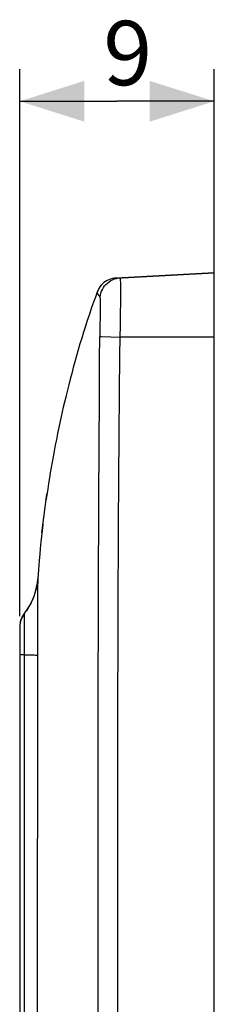
# Model space of a CAD drawing. Units: millimetres. Extents: x -159 to 112, y -40 to 52.
# Drawn here: x -159 to -150, y 6 to 52 of the extents above; entities that cross this region are included whole.
import ezdxf

# ---------------------------------------------------------------- set-up
doc = ezdxf.new("R2010")
doc.units = ezdxf.units.MM
doc.header["$LTSCALE"] = 16.335
doc.layers.get('0').update_dxf_attribs({"linetype": 'CONTINUOUS'})
for name, color, linetype in [('ASSI', 7, 'CONTINUOUS'), ('RACCORDO', 7, 'CONTINUOUS'), ('SUPERFICI', 7, 'CONTINUOUS')]:
    doc.layers.add(name, color=color, linetype=linetype)
doc.styles.get("Standard").update_dxf_attribs({"font": 'txt', "width": 0.8})
doc.dimstyles.new('DIMSTYLE_1', dxfattribs={"dimtxt": 3, "dimasz": 3, "dimexe": 1.5, "dimexo": 0.5, "dimgap": 0.75, "dimtad": 1, "dimdec": 0, "dimtxsty": 'STANDARD', "dimblk": '_FILLED', "dimblk1": '_FILLED', "dimblk2": '_FILLED', "dimcen": 0.09, "dimadec": 0, "dimazin": 0, "dimtfac": 1, "dimtdec": 0, "dimtofl": 0, "dimtmove": 0, "dimatfit": 3, "dimldrblk": '_FILLED', "dimfxl": 1, "dimtolj": 1, "dimarcsym": 0})

# ---------------------------------------------------------------- blocks, each defined once
blk = doc.blocks.new('_FILLED')
at = {"color": 0, "linetype": 'BYBLOCK'}
blk.add_solid([(0, 0), (-1, 0.317), (-1, -0.317)], dxfattribs=at)
blk = doc.blocks.new('*D0')
at = {"color": 7, "linetype": 'CONTINUOUS'}
for p, q in [((-159.025, 23.819), (-159.025, 49.319)), ((-149.982, 37.319), (-149.982, 49.319)), ((-159.025, 47.819), (-154.504, 47.819)), ((-149.982, 47.819), (-154.504, 47.819))]:
    blk.add_line(p, q, dxfattribs=at)
at = {"color": 7, "linetype": 'CONTINUOUS', "xscale": 3, "yscale": 3, "zscale": 3, "rotation": 180}
blk.add_blockref('_FILLED', (-159.025, 47.819), dxfattribs=at)
at = {"color": 7, "linetype": 'CONTINUOUS', "xscale": 3, "yscale": 3, "zscale": 3}
blk.add_blockref('_FILLED', (-149.982, 47.819), dxfattribs=at)
at = {"color": 7, "linetype": 'CONTINUOUS', "insert": (-154.005, 51.569), "char_height": 3, "width": 2.35714, "attachment_point": 2, "line_spacing_factor": 0.9}
blk.add_mtext('9', dxfattribs=at)

msp = doc.modelspace()

# ---------------------------------------------------------------- linework, layer by layer
at = {"color": 7, "linetype": 'CONTINUOUS'}
for p, q in [((-149.982, 3.494), (-149.982, 39.819)), ((-158.827, 23.916), (-158.862, 23.867)), ((-158.814, 23.934), (-158.827, 23.916)), ((-159.026, 23.319), (-159.026, -23.681))]:
    msp.add_line(p, q, dxfattribs=at)
for points in [[(-159.011, 23.488), (-159.019, 23.432), (-159.024, 23.376), (-159.026, 23.321), (-159.025, 23.319)], [(-158.873, 23.849), (-158.917, 23.772), (-158.954, 23.691), (-158.983, 23.607), (-159.005, 23.521), (-159.019, 23.433)], [(-158.862, 23.867), (-158.893, 23.815), (-158.921, 23.763), (-158.946, 23.709), (-158.967, 23.655), (-158.985, 23.6), (-159, 23.544), (-159.011, 23.488)]]:
    msp.add_lwpolyline(points, dxfattribs=at)
msp.add_arc((-158.025, 23.319), 1, 141.9784, 180, dxfattribs=at)
at = {"layer": 'ASSI', "color": 7, "linetype": 'CONTINUOUS'}
for p, q in [((-154.541, 39.58), (-154.629, 39.571)), ((-154.54, 39.58), (-149.982, 39.819)), ((-149.982, 3.494), (-149.982, 39.819)), ((-155.51, 38.693), (-155.596, 38.451)), ((-155.428, 38.922), (-155.51, 38.693)), ((-155.422, 38.938), (-155.428, 38.922)), ((-155.682, 38.202), (-155.768, 37.946)), ((-155.596, 38.451), (-155.682, 38.202)), ((-155.768, 37.946), (-155.855, 37.684)), ((-155.97, 37.328), (-156.056, 37.056)), ((-156.141, 36.781), (-156.224, 36.505)), ((-156.056, 37.056), (-156.141, 36.781)), ((-156.224, 36.505), (-156.305, 36.228)), ((-156.385, 35.951), (-156.463, 35.675)), ((-156.305, 36.228), (-156.385, 35.951)), ((-156.538, 35.402), (-156.61, 35.132)), ((-156.463, 35.675), (-156.538, 35.402)), ((-156.61, 35.132), (-156.68, 34.866)), ((-156.746, 34.607), (-156.81, 34.354)), ((-156.68, 34.866), (-156.746, 34.607)), ((-156.81, 34.354), (-156.87, 34.109)), ((-156.999, 33.562), (-157.05, 33.337)), ((-156.945, 33.792), (-156.999, 33.562)), ((-157.1, 33.116), (-157.147, 32.899)), ((-157.05, 33.337), (-157.1, 33.116)), ((-157.208, 32.615), (-157.266, 32.334)), ((-157.147, 32.899), (-157.208, 32.615)), ((-157.266, 32.334), (-157.322, 32.056)), ((-157.376, 31.781), (-157.427, 31.511)), ((-157.322, 32.056), (-157.376, 31.781)), ((-157.476, 31.247), (-157.522, 30.989)), ((-157.427, 31.511), (-157.476, 31.247)), ((-157.522, 30.989), (-157.566, 30.74)), ((-157.606, 30.5), (-157.644, 30.269)), ((-157.566, 30.74), (-157.606, 30.5)), ((-157.688, 29.999), (-157.726, 29.752)), ((-157.644, 30.269), (-157.688, 29.999)), ((-157.771, 29.449), (-157.805, 29.21)), ((-157.726, 29.752), (-157.771, 29.449)), ((-157.996, 27.699), (-157.912, 28.412)), ((-158.013, 27.546), (-158.04, 27.286)), ((-157.984, 27.806), (-158.013, 27.546)), ((-158.04, 27.286), (-158.072, 26.976)), ((-158.098, 26.698), (-158.124, 26.412)), ((-158.072, 26.976), (-158.098, 26.698)), ((-158.143, 26.185), (-158.191, 25.547)), ((-158.124, 26.412), (-158.143, 26.185)), ((-158.209, 25.375), (-158.237, 25.207)), ((-158.191, 25.547), (-158.209, 25.375)), ((-158.317, 24.885), (-158.37, 24.732)), ((-158.273, 25.044), (-158.317, 24.885)), ((-158.237, 25.207), (-158.273, 25.044)), ((-158.495, 24.442), (-158.567, 24.306)), ((-158.37, 24.732), (-158.429, 24.584)), ((-158.827, 23.916), (-158.862, 23.867)), ((-158.813, 23.935), (-158.861, 23.868)), ((-158.814, 23.934), (-158.827, 23.916)), ((-158.799, 23.953), (-158.814, 23.934)), ((-158.814, 23.934), (-158.814, 23.934)), ((-158.814, 23.934), (-158.814, 23.934)), ((-158.812, 23.937), (-158.721, 24.06)), ((-158.798, 23.955), (-158.797, 23.956)), ((-158.644, 24.177), (-158.726, 24.054)), ((-158.567, 24.306), (-158.644, 24.177)), ((-159.022, 23.403), (-159.026, 23.319)), ((-159.026, 23.319), (-159.026, -23.681))]:
    msp.add_line(p, q, dxfattribs=at)
at = {"layer": 'ASSI', "color": 253, "linetype": 'CONTINUOUS'}
for p, q in [((-154.439, 39.581), (-154.345, 39.59)), ((-154.33, 39.124), (-154.331, 39.305)), ((-154.329, 38.903), (-154.33, 39.124)), ((-155.428, 38.922), (-155.428, 38.922)), ((-155.353, 38.78), (-155.355, 38.782)), ((-155.33, 38.748), (-155.332, 38.75)), ((-155.327, 38.744), (-155.328, 38.746)), ((-155.324, 38.74), (-155.325, 38.742)), ((-155.321, 38.737), (-155.323, 38.738)), ((-155.304, 38.716), (-155.32, 38.735)), ((-154.33, 38.506), (-154.329, 38.903)), ((-155.273, 38.295), (-155.274, 38.429)), ((-155.274, 37.958), (-155.273, 38.137)), ((-155.273, 38.137), (-155.273, 38.295)), ((-154.335, 37.879), (-154.33, 38.506)), ((-155.281, 37.436), (-155.277, 37.655)), ((-155.277, 37.655), (-155.274, 37.958)), ((-154.342, 37.359), (-154.335, 37.879)), ((-155.291, 36.972), (-155.285, 37.207)), ((-155.285, 37.207), (-155.281, 37.436)), ((-154.353, 36.819), (-154.342, 37.359)), ((-155.299, 36.712), (-155.291, 36.972)), ((-155.228, 36.851), (-154.353, 36.819)), ((-154.358, 36.68), (-154.353, 36.819)), ((-149.982, 36.819), (-154.353, 36.819)), ((-155.311, 36.148), (-155.31, 36.264)), ((-155.31, 36.264), (-155.307, 36.394)), ((-155.307, 36.394), (-155.304, 36.542)), ((-155.304, 36.542), (-155.299, 36.712)), ((-154.371, 36.158), (-154.368, 36.305)), ((-154.368, 36.305), (-154.364, 36.476)), ((-154.364, 36.476), (-154.358, 36.68)), ((-155.325, 34.102), (-155.311, 36.148)), ((-154.402, 32.304), (-154.373, 36.026)), ((-154.373, 36.026), (-154.371, 36.158)), ((-155.352, 29.302), (-155.325, 34.102)), ((-154.43, 28.058), (-154.402, 32.304)), ((-155.368, 24.931), (-155.352, 29.302)), ((-154.449, 23.982), (-154.43, 28.058)), ((-158.193, 25.304), (-158.193, 25.23)), ((-158.186, 25.511), (-158.189, 25.455)), ((-158.195, 24.993), (-158.2, 24.715)), ((-158.194, 25.078), (-158.195, 24.993)), ((-158.193, 25.23), (-158.194, 25.078)), ((-155.38, 19.383), (-155.368, 24.931)), ((-158.202, 24.551), (-158.204, 24.284)), ((-158.2, 24.715), (-158.202, 24.551)), ((-158.814, 23.873), (-158.815, 23.849)), ((-158.813, 23.921), (-158.814, 23.873)), ((-158.204, 24.284), (-158.206, 23.887)), ((-158.206, 23.887), (-158.205, 23.453)), ((-154.464, 18.465), (-154.449, 23.982)), ((-158.817, 23.53), (-158.819, 23.327)), ((-158.816, 23.624), (-158.817, 23.53)), ((-158.815, 23.822), (-158.816, 23.766)), ((-158.816, 23.766), (-158.816, 23.624)), ((-158.815, 23.849), (-158.815, 23.822)), ((-158.205, 23.453), (-158.201, 22.691)), ((-158.819, 23.327), (-158.82, 22.978)), ((-158.82, 22.978), (-158.818, 22.262)), ((-158.201, 22.691), (-158.201, 22.242)), ((-158.818, 22.262), (-158.825, -2.544)), ((-158.201, 22.242), (-158.225, 1.025)), ((-158.819, 22.017), (-158.595, 22.013)), ((-155.385, 13.084), (-155.38, 19.383)), ((-154.47, 12.462), (-154.464, 18.465)), ((-155.384, -16.112), (-155.385, 13.084)), ((-154.47, -11.319), (-154.47, 12.462))]:
    msp.add_line(p, q, dxfattribs=at)
at = {"layer": 'ASSI', "color": 7, "linetype": 'CONTINUOUS'}
for points in [[(-154.629, 39.571), (-154.716, 39.555), (-154.801, 39.531), (-154.884, 39.5), (-154.963, 39.461), (-155.039, 39.415), (-155.111, 39.363), (-155.178, 39.305), (-155.239, 39.241), (-155.295, 39.172), (-155.344, 39.098), (-155.387, 39.019), (-155.422, 38.938)], [(-155.855, 37.684), (-155.884, 37.596), (-155.97, 37.328)], [(-156.87, 34.109), (-156.889, 34.029), (-156.945, 33.792)], [(-157.912, 28.412), (-157.764, 29.497), (-157.761, 29.518)], [(-158.721, 24.06), (-158.697, 24.093), (-158.592, 24.259), (-158.498, 24.432), (-158.415, 24.61), (-158.345, 24.793), (-158.286, 24.98), (-158.24, 25.171), (-158.206, 25.365), (-158.185, 25.56)], [(-159.011, 23.488), (-159.019, 23.432), (-159.024, 23.376), (-159.026, 23.321), (-159.025, 23.319)], [(-158.861, 23.868), (-158.904, 23.797), (-158.94, 23.722), (-158.971, 23.645), (-158.994, 23.566), (-159.012, 23.485), (-159.022, 23.403)], [(-158.873, 23.849), (-158.917, 23.772), (-158.954, 23.691), (-158.983, 23.607), (-159.005, 23.521), (-159.019, 23.433)], [(-158.967, 23.655), (-158.985, 23.6), (-159, 23.544), (-159.011, 23.488)], [(-158.862, 23.867), (-158.893, 23.815), (-158.921, 23.763), (-158.946, 23.709)]]:
    msp.add_lwpolyline(points, dxfattribs=at)
at = {"layer": 'ASSI', "color": 253, "linetype": 'CONTINUOUS'}
for points in [[(-155.288, 38.688), (-155.274, 38.782), (-155.252, 38.874), (-155.221, 38.963), (-155.182, 39.049), (-155.134, 39.131), (-155.079, 39.209), (-155.017, 39.28), (-154.949, 39.346), (-154.875, 39.405), (-154.795, 39.456), (-154.711, 39.5), (-154.623, 39.535), (-154.532, 39.562), (-154.439, 39.581)], [(-154.331, 39.305), (-154.332, 39.38), (-154.334, 39.444), (-154.335, 39.496), (-154.337, 39.537), (-154.34, 39.567), (-154.342, 39.584), (-154.345, 39.59)], [(-155.401, 38.859), (-155.403, 38.862), (-155.404, 38.865), (-155.406, 38.868), (-155.407, 38.871), (-155.409, 38.874), (-155.41, 38.877), (-155.412, 38.881), (-155.414, 38.884), (-155.415, 38.887), (-155.416, 38.89), (-155.418, 38.893), (-155.419, 38.896), (-155.421, 38.899), (-155.422, 38.902), (-155.423, 38.905), (-155.424, 38.908), (-155.425, 38.91), (-155.426, 38.913), (-155.427, 38.915), (-155.427, 38.917), (-155.428, 38.918), (-155.428, 38.92), (-155.428, 38.921), (-155.428, 38.922)], [(-155.396, 38.851), (-155.398, 38.854), (-155.4, 38.856)], [(-155.389, 38.838), (-155.393, 38.846), (-155.395, 38.848)], [(-155.385, 38.832), (-155.387, 38.834), (-155.388, 38.836), (-155.389, 38.838)], [(-155.381, 38.823), (-155.382, 38.826), (-155.383, 38.828), (-155.384, 38.83)], [(-155.365, 38.794), (-155.366, 38.796), (-155.368, 38.799), (-155.369, 38.801), (-155.371, 38.804), (-155.372, 38.806), (-155.374, 38.809), (-155.375, 38.811), (-155.376, 38.814), (-155.378, 38.816), (-155.379, 38.819), (-155.38, 38.821)], [(-155.352, 38.777), (-155.357, 38.785), (-155.358, 38.787), (-155.36, 38.789), (-155.361, 38.791), (-155.363, 38.792)], [(-155.334, 38.752), (-155.335, 38.755), (-155.337, 38.757), (-155.339, 38.76), (-155.341, 38.762), (-155.343, 38.765), (-155.345, 38.767), (-155.347, 38.77), (-155.348, 38.772), (-155.35, 38.775), (-155.352, 38.777)], [(-155.301, 38.712), (-155.302, 38.713), (-155.302, 38.713), (-155.303, 38.714), (-155.303, 38.715)], [(-155.288, 38.688), (-155.291, 38.69), (-155.293, 38.693), (-155.295, 38.696), (-155.296, 38.699), (-155.297, 38.702), (-155.298, 38.705), (-155.298, 38.708), (-155.299, 38.709), (-155.299, 38.71), (-155.3, 38.71), (-155.3, 38.711), (-155.3, 38.711), (-155.301, 38.712)], [(-155.274, 38.429), (-155.275, 38.487), (-155.276, 38.537), (-155.277, 38.581), (-155.278, 38.617), (-155.28, 38.646), (-155.282, 38.667), (-155.285, 38.681), (-155.288, 38.688)], [(-155.295, 36.854), (-155.281, 36.853), (-155.228, 36.851)], [(-158.189, 25.455), (-158.189, 25.434), (-158.19, 25.414), (-158.191, 25.394), (-158.191, 25.373), (-158.192, 25.35), (-158.193, 25.304)], [(-158.189, 25.574), (-158.189, 25.574), (-158.189, 25.574), (-158.189, 25.573), (-158.189, 25.573), (-158.189, 25.573), (-158.189, 25.572), (-158.189, 25.572), (-158.189, 25.572), (-158.189, 25.571), (-158.189, 25.571), (-158.189, 25.571), (-158.188, 25.57), (-158.188, 25.57), (-158.188, 25.57), (-158.188, 25.569), (-158.188, 25.569), (-158.188, 25.568), (-158.188, 25.568), (-158.188, 25.567), (-158.187, 25.567), (-158.187, 25.566)], [(-158.187, 25.566), (-158.187, 25.565), (-158.187, 25.565), (-158.187, 25.564), (-158.186, 25.564)], [(-158.186, 25.562), (-158.185, 25.561), (-158.185, 25.56), (-158.185, 25.56)], [(-158.185, 25.56), (-158.185, 25.557), (-158.185, 25.55), (-158.185, 25.54), (-158.185, 25.527), (-158.186, 25.511)], [(-158.813, 23.935), (-158.813, 23.934), (-158.813, 23.931), (-158.813, 23.927), (-158.813, 23.921)], [(-158.973, 22.02), (-159.013, 22.02), (-159.022, 22.02), (-159.026, 22.02)], [(-158.819, 22.017), (-158.866, 22.018), (-158.908, 22.019), (-158.944, 22.02), (-158.973, 22.02)], [(-158.595, 22.013), (-158.418, 22.008), (-158.349, 22.006), (-158.292, 22.004), (-158.249, 22.002), (-158.219, 22), (-158.202, 21.998)]]:
    msp.add_lwpolyline(points, dxfattribs=at)
at = {"layer": 'ASSI', "color": 7, "linetype": 'CONTINUOUS'}
for centre, radius, start, end in [((-158.025, 23.319), 1, 141.9784, 180), ((-161.178, 25.781), 3, 322.0027, 322.3785), ((-161.178, 25.781), 3, 325.2143, 326.9066)]:
    msp.add_arc(centre, radius, start, end, dxfattribs=at)
at = {"layer": 'RACCORDO', "color": 7, "linetype": 'CONTINUOUS'}
for p, q in [((-154.541, 39.58), (-154.629, 39.571)), ((-149.982, 39.819), (-154.54, 39.58)), ((-157.996, 27.699), (-157.912, 28.412)), ((-158.495, 24.442), (-158.567, 24.306)), ((-158.813, 23.935), (-158.861, 23.868)), ((-158.799, 23.953), (-158.814, 23.934)), ((-158.814, 23.934), (-158.814, 23.934)), ((-158.814, 23.934), (-158.814, 23.934)), ((-158.812, 23.937), (-158.721, 24.06)), ((-158.798, 23.955), (-158.797, 23.956)), ((-158.644, 24.177), (-158.726, 24.054)), ((-158.567, 24.306), (-158.644, 24.177)), ((-159.022, 23.403), (-159.026, 23.319))]:
    msp.add_line(p, q, dxfattribs=at)
at = {"layer": 'RACCORDO', "color": 253, "linetype": 'CONTINUOUS'}
for p, q in [((-154.439, 39.581), (-154.345, 39.59)), ((-154.33, 39.124), (-154.331, 39.305)), ((-154.329, 38.903), (-154.33, 39.124)), ((-155.428, 38.922), (-155.428, 38.922)), ((-155.353, 38.78), (-155.355, 38.782)), ((-155.33, 38.748), (-155.332, 38.75)), ((-155.327, 38.744), (-155.328, 38.746)), ((-155.324, 38.74), (-155.325, 38.742)), ((-155.321, 38.737), (-155.323, 38.738)), ((-155.304, 38.716), (-155.32, 38.735)), ((-154.33, 38.506), (-154.329, 38.903)), ((-155.273, 38.295), (-155.274, 38.429)), ((-155.274, 37.958), (-155.273, 38.137)), ((-155.273, 38.137), (-155.273, 38.295)), ((-154.335, 37.879), (-154.33, 38.506)), ((-155.281, 37.436), (-155.277, 37.655)), ((-155.277, 37.655), (-155.274, 37.958)), ((-154.342, 37.359), (-154.335, 37.879)), ((-155.291, 36.972), (-155.285, 37.207)), ((-155.285, 37.207), (-155.281, 37.436)), ((-154.353, 36.819), (-154.342, 37.359)), ((-155.299, 36.712), (-155.291, 36.972)), ((-155.228, 36.851), (-154.353, 36.819)), ((-154.358, 36.68), (-154.353, 36.819)), ((-149.982, 36.819), (-154.353, 36.819)), ((-155.311, 36.148), (-155.31, 36.264)), ((-155.31, 36.264), (-155.307, 36.394)), ((-155.307, 36.394), (-155.304, 36.542)), ((-155.304, 36.542), (-155.299, 36.712)), ((-154.371, 36.158), (-154.368, 36.305)), ((-154.368, 36.305), (-154.364, 36.476)), ((-154.364, 36.476), (-154.358, 36.68)), ((-155.325, 34.102), (-155.311, 36.148)), ((-154.402, 32.304), (-154.373, 36.026)), ((-154.373, 36.026), (-154.371, 36.158)), ((-155.352, 29.302), (-155.325, 34.102)), ((-154.43, 28.058), (-154.402, 32.304)), ((-155.368, 24.931), (-155.352, 29.302)), ((-154.449, 23.982), (-154.43, 28.058)), ((-158.193, 25.304), (-158.193, 25.23)), ((-158.186, 25.511), (-158.189, 25.455)), ((-158.195, 24.993), (-158.2, 24.715)), ((-158.194, 25.078), (-158.195, 24.993)), ((-158.193, 25.23), (-158.194, 25.078)), ((-155.38, 19.383), (-155.368, 24.931)), ((-158.202, 24.551), (-158.204, 24.284)), ((-158.2, 24.715), (-158.202, 24.551)), ((-158.814, 23.873), (-158.815, 23.849)), ((-158.813, 23.921), (-158.814, 23.873)), ((-158.204, 24.284), (-158.206, 23.887)), ((-158.206, 23.887), (-158.205, 23.453)), ((-154.464, 18.465), (-154.449, 23.982)), ((-158.817, 23.53), (-158.819, 23.327)), ((-158.816, 23.624), (-158.817, 23.53)), ((-158.815, 23.822), (-158.816, 23.766)), ((-158.816, 23.766), (-158.816, 23.624)), ((-158.815, 23.849), (-158.815, 23.822)), ((-158.205, 23.453), (-158.201, 22.691)), ((-158.819, 23.327), (-158.82, 22.978)), ((-158.82, 22.978), (-158.818, 22.262)), ((-158.201, 22.691), (-158.201, 22.242)), ((-158.818, 22.262), (-158.825, -2.544)), ((-158.201, 22.242), (-158.225, 1.025)), ((-158.819, 22.017), (-158.595, 22.013)), ((-155.385, 13.084), (-155.38, 19.383)), ((-154.47, 12.462), (-154.464, 18.465)), ((-155.384, -16.112), (-155.385, 13.084)), ((-154.47, -11.319), (-154.47, 12.462))]:
    msp.add_line(p, q, dxfattribs=at)
at = {"layer": 'RACCORDO', "color": 7, "linetype": 'CONTINUOUS'}
for points in [[(-154.629, 39.571), (-154.716, 39.555), (-154.801, 39.531), (-154.884, 39.5), (-154.963, 39.461), (-155.039, 39.416), (-155.111, 39.363), (-155.178, 39.305), (-155.239, 39.241), (-155.295, 39.172), (-155.344, 39.098), (-155.387, 39.019), (-155.422, 38.938), (-155.428, 38.922)], [(-157.912, 28.412), (-157.764, 29.497), (-157.761, 29.518)], [(-158.721, 24.06), (-158.697, 24.093), (-158.592, 24.259), (-158.498, 24.432), (-158.415, 24.61), (-158.345, 24.793), (-158.286, 24.98), (-158.24, 25.171), (-158.206, 25.365), (-158.185, 25.56)], [(-158.209, 25.375), (-158.237, 25.207), (-158.273, 25.044), (-158.317, 24.885), (-158.37, 24.732), (-158.429, 24.584)], [(-158.189, 25.574), (-158.191, 25.547), (-158.209, 25.375)], [(-158.861, 23.868), (-158.904, 23.797), (-158.94, 23.722), (-158.971, 23.645), (-158.994, 23.566), (-159.012, 23.485), (-159.022, 23.403)]]:
    msp.add_lwpolyline(points, dxfattribs=at)
at = {"layer": 'RACCORDO', "color": 253, "linetype": 'CONTINUOUS'}
for points in [[(-155.288, 38.688), (-155.274, 38.782), (-155.252, 38.874), (-155.221, 38.963), (-155.182, 39.049), (-155.134, 39.131), (-155.079, 39.209), (-155.017, 39.28), (-154.949, 39.346), (-154.875, 39.405), (-154.795, 39.456), (-154.711, 39.5), (-154.623, 39.535), (-154.532, 39.562), (-154.439, 39.581)], [(-154.331, 39.305), (-154.332, 39.38), (-154.334, 39.444), (-154.335, 39.496), (-154.337, 39.537), (-154.34, 39.567), (-154.342, 39.584), (-154.345, 39.59)], [(-155.401, 38.859), (-155.403, 38.862), (-155.404, 38.865), (-155.406, 38.868), (-155.407, 38.871), (-155.409, 38.874), (-155.41, 38.877), (-155.412, 38.881), (-155.414, 38.884), (-155.415, 38.887), (-155.416, 38.89), (-155.418, 38.893), (-155.419, 38.896), (-155.421, 38.899), (-155.422, 38.902), (-155.423, 38.905), (-155.424, 38.908), (-155.425, 38.91), (-155.426, 38.913), (-155.427, 38.915), (-155.427, 38.917), (-155.428, 38.918), (-155.428, 38.92), (-155.428, 38.921), (-155.428, 38.922)], [(-155.396, 38.851), (-155.398, 38.854), (-155.4, 38.856)], [(-155.389, 38.838), (-155.393, 38.846), (-155.395, 38.848)], [(-155.385, 38.832), (-155.387, 38.834), (-155.388, 38.836), (-155.389, 38.838)], [(-155.381, 38.823), (-155.382, 38.826), (-155.383, 38.828), (-155.384, 38.83)], [(-155.365, 38.794), (-155.366, 38.796), (-155.368, 38.799), (-155.369, 38.801), (-155.371, 38.804), (-155.372, 38.806), (-155.374, 38.809), (-155.375, 38.811), (-155.376, 38.814), (-155.378, 38.816), (-155.379, 38.819), (-155.38, 38.821)], [(-155.352, 38.777), (-155.357, 38.785), (-155.358, 38.787), (-155.36, 38.789), (-155.361, 38.791), (-155.363, 38.792)], [(-155.334, 38.752), (-155.335, 38.755), (-155.337, 38.757), (-155.339, 38.76), (-155.341, 38.762), (-155.343, 38.765), (-155.345, 38.767), (-155.347, 38.77), (-155.348, 38.772), (-155.35, 38.775), (-155.352, 38.777)], [(-155.301, 38.712), (-155.302, 38.713), (-155.302, 38.713), (-155.303, 38.714), (-155.303, 38.715)], [(-155.288, 38.688), (-155.291, 38.69), (-155.293, 38.693), (-155.295, 38.696), (-155.296, 38.699), (-155.297, 38.702), (-155.298, 38.705), (-155.298, 38.708), (-155.299, 38.709), (-155.299, 38.71), (-155.3, 38.71), (-155.3, 38.711), (-155.3, 38.711), (-155.301, 38.712)], [(-155.274, 38.429), (-155.275, 38.487), (-155.276, 38.537), (-155.277, 38.581), (-155.278, 38.617), (-155.28, 38.646), (-155.282, 38.667), (-155.285, 38.681), (-155.288, 38.688)], [(-155.295, 36.854), (-155.281, 36.853), (-155.228, 36.851)], [(-158.189, 25.455), (-158.189, 25.434), (-158.19, 25.414), (-158.191, 25.394), (-158.191, 25.373), (-158.192, 25.35), (-158.193, 25.304)], [(-158.189, 25.574), (-158.189, 25.574), (-158.189, 25.574), (-158.189, 25.573), (-158.189, 25.573), (-158.189, 25.573), (-158.189, 25.572), (-158.189, 25.572), (-158.189, 25.572), (-158.189, 25.571), (-158.189, 25.571), (-158.189, 25.571), (-158.188, 25.57), (-158.188, 25.57), (-158.188, 25.57), (-158.188, 25.569), (-158.188, 25.569), (-158.188, 25.568), (-158.188, 25.568), (-158.188, 25.567), (-158.187, 25.567), (-158.187, 25.566)], [(-158.187, 25.566), (-158.187, 25.565), (-158.187, 25.565), (-158.187, 25.564), (-158.186, 25.564)], [(-158.186, 25.562), (-158.185, 25.561), (-158.185, 25.56), (-158.185, 25.56)], [(-158.185, 25.56), (-158.185, 25.557), (-158.185, 25.55), (-158.185, 25.54), (-158.185, 25.527), (-158.186, 25.511)], [(-158.813, 23.935), (-158.813, 23.934), (-158.813, 23.931), (-158.813, 23.927), (-158.813, 23.921)], [(-158.973, 22.02), (-159.013, 22.02), (-159.022, 22.02), (-159.026, 22.02)], [(-158.819, 22.017), (-158.866, 22.018), (-158.908, 22.019), (-158.944, 22.02), (-158.973, 22.02)], [(-158.595, 22.013), (-158.418, 22.008), (-158.349, 22.006), (-158.292, 22.004), (-158.249, 22.002), (-158.219, 22), (-158.202, 21.998)]]:
    msp.add_lwpolyline(points, dxfattribs=at)
at = {"layer": 'RACCORDO', "color": 7, "linetype": 'CONTINUOUS'}
for start, end in [(322.0027, 322.3785), (325.2143, 326.9066)]:
    msp.add_arc((-161.178, 25.781), 3, start, end, dxfattribs=at)
at = {"layer": 'SUPERFICI', "color": 7, "linetype": 'CONTINUOUS'}
for p, q in [((-155.51, 38.693), (-155.596, 38.451)), ((-155.428, 38.922), (-155.51, 38.693)), ((-155.682, 38.202), (-155.768, 37.946)), ((-155.596, 38.451), (-155.682, 38.202)), ((-155.768, 37.946), (-155.855, 37.684)), ((-155.97, 37.328), (-156.056, 37.056)), ((-156.141, 36.781), (-156.224, 36.505)), ((-156.056, 37.056), (-156.141, 36.781)), ((-156.224, 36.505), (-156.305, 36.228)), ((-156.385, 35.951), (-156.463, 35.675)), ((-156.305, 36.228), (-156.385, 35.951)), ((-156.538, 35.402), (-156.61, 35.132)), ((-156.463, 35.675), (-156.538, 35.402)), ((-156.61, 35.132), (-156.68, 34.866)), ((-156.746, 34.607), (-156.81, 34.354)), ((-156.68, 34.866), (-156.746, 34.607)), ((-156.81, 34.354), (-156.87, 34.109)), ((-156.999, 33.562), (-157.05, 33.337)), ((-156.945, 33.792), (-156.999, 33.562)), ((-157.1, 33.116), (-157.147, 32.899)), ((-157.05, 33.337), (-157.1, 33.116)), ((-157.208, 32.615), (-157.266, 32.334)), ((-157.147, 32.899), (-157.208, 32.615)), ((-157.266, 32.334), (-157.322, 32.056)), ((-157.376, 31.781), (-157.427, 31.511)), ((-157.322, 32.056), (-157.376, 31.781)), ((-157.476, 31.247), (-157.522, 30.989)), ((-157.427, 31.511), (-157.476, 31.247)), ((-157.522, 30.989), (-157.566, 30.74)), ((-157.606, 30.5), (-157.644, 30.269)), ((-157.566, 30.74), (-157.606, 30.5)), ((-157.688, 29.999), (-157.726, 29.752)), ((-157.644, 30.269), (-157.688, 29.999)), ((-157.771, 29.449), (-157.805, 29.21)), ((-157.726, 29.752), (-157.771, 29.449)), ((-157.956, 28.05), (-157.984, 27.806)), ((-157.946, 28.13), (-157.956, 28.05)), ((-158.013, 27.546), (-158.04, 27.286)), ((-157.984, 27.806), (-158.013, 27.546)), ((-158.04, 27.286), (-158.072, 26.976)), ((-158.098, 26.698), (-158.124, 26.412)), ((-158.072, 26.976), (-158.098, 26.698)), ((-158.143, 26.185), (-158.189, 25.574)), ((-158.124, 26.412), (-158.143, 26.185))]:
    msp.add_line(p, q, dxfattribs=at)
for points in [[(-155.855, 37.684), (-155.884, 37.596), (-155.97, 37.328)], [(-156.87, 34.109), (-156.889, 34.029), (-156.945, 33.792)]]:
    msp.add_lwpolyline(points, dxfattribs=at)

# ---------------------------------------------------------------- dimensions: what is measured, and where the dimension line sits
at = {"color": 7, "linetype": 'CONTINUOUS'}
dim = msp.add_linear_dim(base=(-159.026, 47.819), p1=(-149.982, 36.819), p2=(-159.026, 23.319), angle=180, dimstyle='DIMSTYLE_1', dxfattribs=at)
dim.commit()
dim.dimension.update_dxf_attribs({"geometry": '*D0', "text_midpoint": (-154.005, 47.819), "dimtype": 160})

doc.saveas('drawing.dxf')
